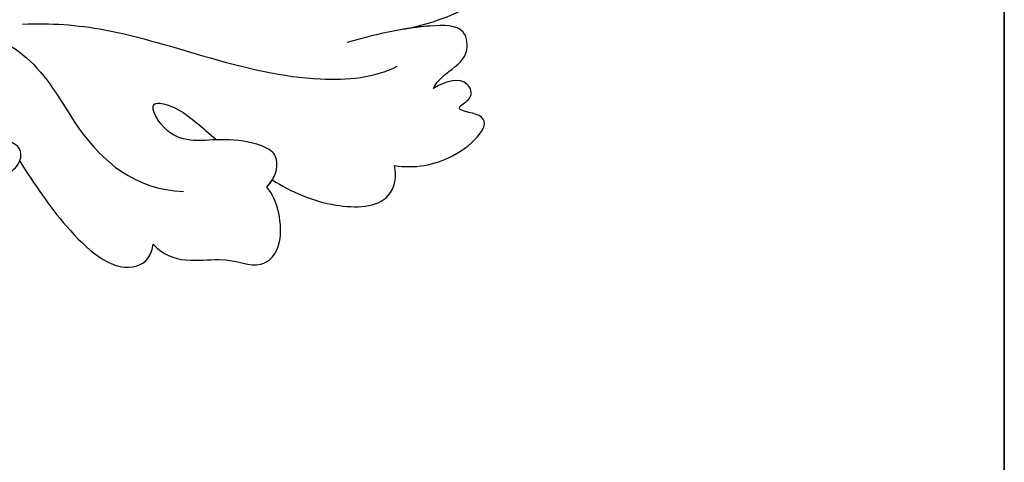
# Model space of a CAD drawing. Units: millimetres. Extents: x 1276 to 2956, y 420 to 1608.
# Drawn here: x 2882 to 2891, y 1055 to 1059 of the extents above; entities that cross this region are included whole.
import ezdxf

# ---------------------------------------------------------------- set-up
doc = ezdxf.new("R2010")
doc.units = ezdxf.units.MM
doc.layers.add('H-06.木作(細線)', color=8, linetype='Continuous')
doc.layers.add('H-08.木作(細線)', color=8, linetype='Continuous')

# ---------------------------------------------------------------- blocks, each defined once
blk = doc.blocks.new('SE-21029L-d')
at = {"layer": 'H-08.木作(細線)'}
for points, knots in [([(8.93, 31.55), (9.276, 33.536), (8.893, 36.973), (7.104, 40.758), (3.896, 43.183), (2.051, 42.244), (1.7, 41.671)], [0, 0, 0, 0, 0.01348266, 0.0233034, 0.03288123, 0.03693991, 0.03693991, 0.03693991, 0.03693991]), ([(8.93, 31.55), (9.276, 33.536), (8.893, 36.973), (7.104, 40.758), (3.896, 43.183), (2.051, 42.244), (1.7, 41.671)], [0, 0, 0, 0, 0.01348266, 0.0233034, 0.03288123, 0.03693991, 0.03693991, 0.03693991, 0.03693991]), ([(8.93, 31.55), (9.276, 33.536), (8.893, 36.973), (7.104, 40.758), (3.896, 43.183), (2.051, 42.244), (1.7, 41.671)], [0, 0, 0, 0, 0.01348266, 0.0233034, 0.03288123, 0.03693991, 0.03693991, 0.03693991, 0.03693991]), ([(12.182, 31.922), (11.948, 32.14), (11.585, 33.005), (11.412, 34.059), (9.792, 34.536), (8.857, 31.841), (8.685, 30.051), (8.577, 28.704)], [0, 0, 0, 0, 0.00208894, 0.00604986, 0.00867017, 0.01253265, 0.0220858, 0.0220858, 0.0220858, 0.0220858]), ([(12.182, 31.922), (11.948, 32.14), (11.585, 33.005), (11.412, 34.059), (9.792, 34.536), (8.857, 31.841), (8.685, 30.051), (8.577, 28.704)], [0, 0, 0, 0, 0.00208894, 0.00604986, 0.00867017, 0.01253265, 0.0220858, 0.0220858, 0.0220858, 0.0220858]), ([(12.182, 31.922), (11.948, 32.14), (11.585, 33.005), (11.412, 34.059), (9.792, 34.536), (9.249, 32.972), (9.011, 31.963), (8.93, 31.55)], [0, 0, 0, 0, 0.00208894, 0.00604986, 0.00867017, 0.01253265, 0.01535875, 0.01535875, 0.01535875, 0.01535875]), ([(15.075, 28.794), (15.557, 29.672), (15.983, 31.787), (14.511, 34.75), (13.496, 32.255), (13.298, 33.664), (12.158, 33.631), (12.022, 32.663), (12.182, 31.922)], [0, 0, 0, 0, 0.00558807, 0.01226403, 0.01554601, 0.0169728, 0.01894458, 0.02309616, 0.02309616, 0.02309616, 0.02309616]), ([(15.075, 28.794), (15.557, 29.672), (15.983, 31.787), (14.511, 34.75), (13.496, 32.255), (13.298, 33.664), (12.158, 33.631), (12.022, 32.663), (12.182, 31.922)], [0, 0, 0, 0, 0.00558807, 0.01226403, 0.01554601, 0.0169728, 0.01894458, 0.02309616, 0.02309616, 0.02309616, 0.02309616]), ([(15.075, 28.794), (15.557, 29.672), (15.983, 31.787), (14.511, 34.75), (13.496, 32.255), (13.298, 33.664), (12.158, 33.631), (12.022, 32.663), (12.182, 31.922)], [0, 0, 0, 0, 0.00558807, 0.01226403, 0.01554601, 0.0169728, 0.01894458, 0.02309616, 0.02309616, 0.02309616, 0.02309616]), ([(2.185, 14.024), (2.593, 15.341), (4.623, 19.726), (9.31, 24.363), (10.684, 29.397), (10.533, 30.61)], [0, 0, 0, 0, 0.00973901, 0.03522053, 0.04434578, 0.04434578, 0.04434578, 0.04434578]), ([(2.185, 14.024), (2.593, 15.341), (4.623, 19.726), (9.31, 24.363), (10.684, 29.397), (10.533, 30.61)], [0, 0, 0, 0, 0.00973901, 0.03522053, 0.04434578, 0.04434578, 0.04434578, 0.04434578]), ([(13.647, 22.903), (14.549, 23.602), (15.949, 25.028), (16.956, 27.905), (15.617, 28.748), (15.075, 28.794)], [0.03783191, 0.03783191, 0.03783191, 0.03783191, 0.0451047, 0.0511378, 0.05481461, 0.05481461, 0.05481461, 0.05481461]), ([(13.647, 22.903), (14.549, 23.602), (15.949, 25.028), (16.956, 27.905), (15.617, 28.748), (15.075, 28.794)], [0.03783191, 0.03783191, 0.03783191, 0.03783191, 0.0451047, 0.0511378, 0.05481461, 0.05481461, 0.05481461, 0.05481461]), ([(13.647, 22.903), (14.549, 23.602), (15.949, 25.028), (16.956, 27.905), (15.617, 28.748), (15.075, 28.794)], [0.03783191, 0.03783191, 0.03783191, 0.03783191, 0.0451047, 0.0511378, 0.05481461, 0.05481461, 0.05481461, 0.05481461]), ([(13.889, 22.53), (13.548, 23.189), (12.655, 23.717), (11.723, 22.898), (10.666, 21.038), (10.45, 18.84), (7.607, 18.377), (8.841, 20.008), (9.991, 20.515), (10.846, 21.022)], [0, 0, 0, 0, 0.00416001, 0.0066305, 0.0107248, 0.01730057, 0.02091634, 0.0241311, 0.02817006, 0.02817006, 0.02817006, 0.02817006]), ([(13.889, 22.53), (13.548, 23.189), (12.655, 23.717), (11.723, 22.898), (10.666, 21.038), (10.45, 18.84), (7.607, 18.377), (8.841, 20.008), (9.991, 20.515), (10.846, 21.022)], [0, 0, 0, 0, 0.00416001, 0.0066305, 0.0107248, 0.01730057, 0.02091634, 0.0241311, 0.02817006, 0.02817006, 0.02817006, 0.02817006]), ([(14.578, 16.308), (15.904, 16.791), (16.268, 19.677), (17.658, 20.594), (16.993, 22.423), (14.689, 22.829), (13.889, 22.53)], [0, 0, 0, 0, 0.00643192, 0.01329759, 0.01803457, 0.02362662, 0.02362662, 0.02362662, 0.02362662]), ([(14.578, 16.308), (15.904, 16.791), (16.268, 19.677), (17.658, 20.594), (16.993, 22.423), (14.689, 22.829), (13.889, 22.53)], [0, 0, 0, 0, 0.00643192, 0.01329759, 0.01803457, 0.02362662, 0.02362662, 0.02362662, 0.02362662]), ([(14.578, 16.308), (15.904, 16.791), (16.268, 19.677), (17.658, 20.594), (16.993, 22.423), (14.689, 22.829), (13.889, 22.53)], [0, 0, 0, 0, 0.00643192, 0.01329759, 0.01803457, 0.02362662, 0.02362662, 0.02362662, 0.02362662]), ([(1.042, 10.672), (2.012, 12.514), (4.42, 14.312), (8.485, 14.666), (11.734, 16.352), (12.675, 18.605)], [0, 0, 0, 0, 0.0080982, 0.01749145, 0.03057077, 0.03057077, 0.03057077, 0.03057077]), ([(1.042, 10.672), (2.012, 12.514), (4.42, 14.312), (8.485, 14.666), (11.734, 16.352), (12.675, 18.605)], [0, 0, 0, 0, 0.0080982, 0.01749145, 0.03057077, 0.03057077, 0.03057077, 0.03057077]), ([(8.468, 11.55), (9.771, 11.839), (12.566, 12.506), (15.649, 14.218), (15.262, 15.938), (14.578, 16.308)], [0.03071504, 0.03071504, 0.03071504, 0.03071504, 0.03943861, 0.04978111, 0.05417779, 0.05417779, 0.05417779, 0.05417779]), ([(8.468, 11.55), (9.771, 11.839), (12.566, 12.506), (15.649, 14.218), (15.262, 15.938), (14.578, 16.308)], [0.03071504, 0.03071504, 0.03071504, 0.03071504, 0.03943861, 0.04978111, 0.05417779, 0.05417779, 0.05417779, 0.05417779]), ([(8.468, 11.55), (9.771, 11.839), (12.566, 12.506), (15.649, 14.218), (15.262, 15.938), (14.578, 16.308)], [0.03071504, 0.03071504, 0.03071504, 0.03071504, 0.03943861, 0.04978111, 0.05417779, 0.05417779, 0.05417779, 0.05417779]), ([(8.798, 10.56), (8.846, 10.806), (8.743, 11.445), (7.872, 11.972), (7.092, 11.022), (5.708, 10.856), (5.15, 9.784), (4.504, 9.14), (3.362, 9.353), (3.341, 10.596), (5.15, 10.803), (6.281, 11.075), (7.145, 11.269)], [0, 0, 0, 0, 0.00182824, 0.00397754, 0.00618308, 0.01062246, 0.01247905, 0.01436981, 0.01685699, 0.01841586, 0.02159625, 0.02713329, 0.02713329, 0.02713329, 0.02713329]), ([(8.798, 10.56), (8.846, 10.806), (8.743, 11.445), (7.872, 11.972), (7.092, 11.022), (5.708, 10.856), (5.15, 9.784), (4.504, 9.14), (3.362, 9.353), (3.341, 10.596), (5.15, 10.803), (6.281, 11.075), (7.145, 11.269)], [0, 0, 0, 0, 0.00182824, 0.00397754, 0.00618308, 0.01062246, 0.01247905, 0.01436981, 0.01685699, 0.01841586, 0.02159625, 0.02713329, 0.02713329, 0.02713329, 0.02713329])]:
    blk.add_open_spline(points, degree=3, knots=knots, dxfattribs=at)
blk.add_open_spline([(13.889, 22.53), (13.817, 22.669), (13.735, 22.794), (13.647, 22.903)], degree=3, dxfattribs=at)
blk = doc.blocks.new('立揚展廳展板  1450m 模板5')
at = {"layer": 'H-06.木作(細線)', "color": 6}
blk.add_line((53617.668, -4552.786), (53617.668, -6892.786), dxfattribs=at)
blk.add_lwpolyline([(52197.668, -6892.786), (53617.668, -6892.786), (53617.668, -4552.786), (52197.668, -4552.786)], close=True, dxfattribs=at)
at = {"rotation": 290.2985190029744}
blk.add_blockref('SE-21029L-d', (53555.382, -4731.826), dxfattribs=at)

msp = doc.modelspace()

# ---------------------------------------------------------------- block references
at = {"layer": 'H-06.木作(細線)', "color": 7, "xscale": 0.1778550685442473, "yscale": 0.1778550685442473, "zscale": 0.1778550685442473}
msp.add_blockref('立揚展廳展板  1450m 模板5', (-6645.4572, 1900.1834), dxfattribs=at)

doc.saveas('drawing.dxf')
